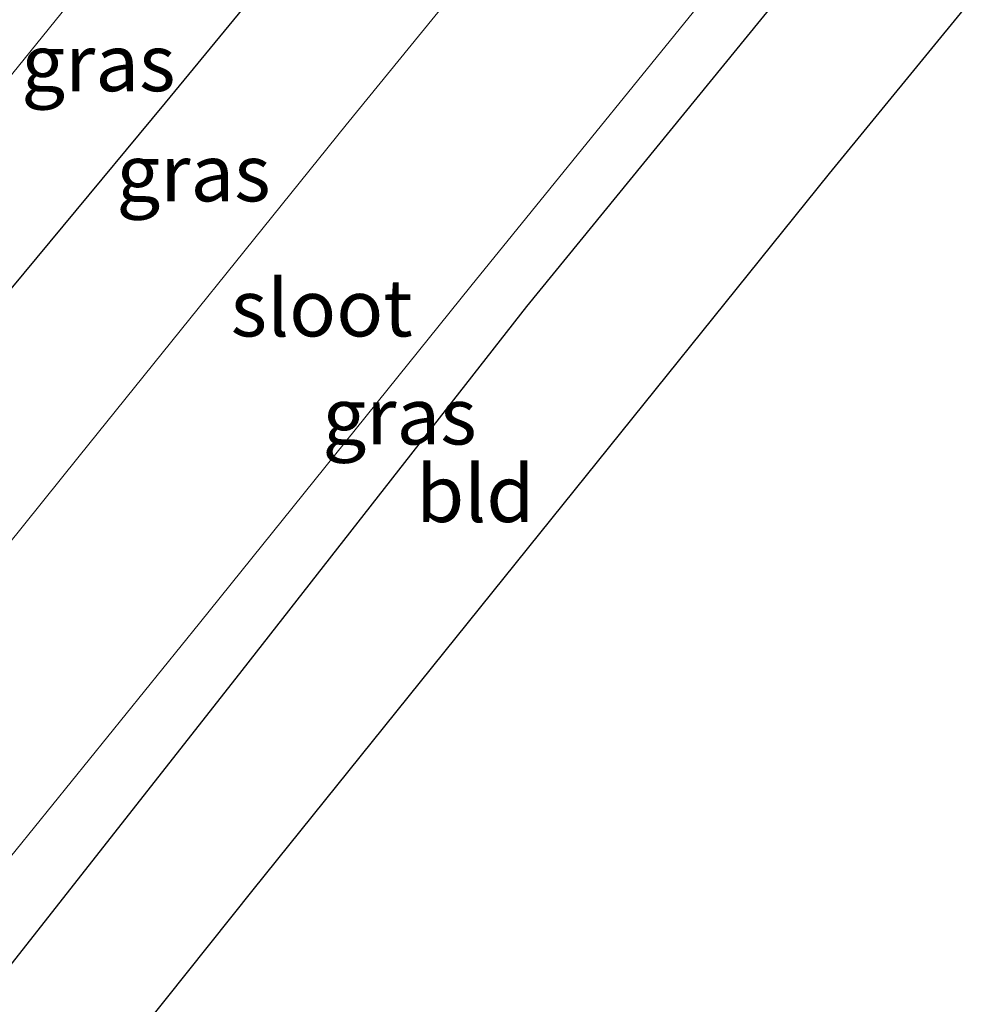
# Model space of a CAD drawing. Units: metres. Extents: x 139997 to 150000, y 487500 to 493750.
# Drawn here: x 148546 to 148588, y 487620 to 487663 of the extents above; entities that cross this region are included whole.
import ezdxf
from ezdxf.enums import TextEntityAlignment as Align

# ---------------------------------------------------------------- set-up
doc = ezdxf.new("R2010")
doc.units = ezdxf.units.M
for name, color, linetype, lineweight in [('B-ME-GW-INSTEEKWATERGANG-L-B1', 10, 'Continuous', 25), ('B-ME-IE-GRASLAND-GV-B6', 93, 'Continuous', 18), ('B-ME-IE-GRONDWERKLIJN-GROND_INGERICHT-GV-B6', 253, 'Continuous', 18), ('B-ME-KG-KADASTRAAL-OPNAMEDTMGRENS-L-B1', 10, 'Continuous', 25), ('B-ME-OG-WATER-GV-B6', 153, 'Continuous', 18), ('B-ME-VH-VERH_SOORT-BITUMEN-GV-B6', 8, 'IE-TERREINAFSCHEIDING-NATUURLIJK-HOUTWAL', 18)]:
    doc.layers.add(name, color=color, linetype=linetype, lineweight=lineweight)
doc.styles.add('NLCS-ISO', font='NLCS-ISO.TTF')
doc.linetypes.add('IE-TERREINAFSCHEIDING-NATUURLIJK-HOUTWAL', pattern='A,7,-1.5,[67,NLCS.SHX,S=0.75,R=45,X=0,Y=0],-1.5,7,-1.5,[70,NLCS.SHX,S=0.75,R=0,X=0,Y=0],-1.5', length=20)

msp = doc.modelspace()

# ---------------------------------------------------------------- linework, layer by layer
at = {"layer": 'B-ME-GW-INSTEEKWATERGANG-L-B1'}
for points in [[(148574.8585, 487686.8698, -3.8125), (148564.592, 487674.349, -3.822), (148552.386, 487659.526, -3.819), (148538.905, 487643.287, -3.793), (148528.9138, 487629.9383, -3.8352)], [(148543.523, 487619.047, -5.068), (148555.509, 487634.279, -5.126), (148568.263, 487650.591, -5.19), (148580.283, 487665.33, -5.191), (148584.2134, 487670.1176, -5.1865)]]:
    msp.add_polyline3d(points, dxfattribs=at)
at = {"layer": 'B-ME-IE-GRASLAND-GV-B6'}
for points in [[(148527.3876, 487637.7952, -3.5737), (148535.9705, 487648.6531, -3.5342), (148544.5865, 487659.444, -3.5044), (148553.1869, 487670.0915, -3.5024), (148562.0125, 487680.9218, -3.5109), (148570.7615, 487691.5658, -3.5209), (148571.643, 487692.6281, -3.521), (148574.8585, 487686.8698, -3.8125), (148564.592, 487674.349, -3.822), (148552.386, 487659.526, -3.819), (148538.905, 487643.287, -3.793), (148528.9138, 487629.9383, -3.8352), (148524.0611, 487633.5355, -3.5808), (148527.3876, 487637.7952, -3.5737)], [(148578.3542, 487680.6099, -5.9465), (148572.659, 487673.689, -5.954), (148570.4825, 487671.0178, -5.9492), (148570.1416, 487671.1045, -5.9477), (148570.2022, 487671.1841, -5.9477), (148569.4066, 487671.7899, -5.1971), (148568.8008, 487670.9942, -5.2127), (148569.5964, 487670.3884, -5.9477), (148569.657, 487670.468, -5.9477), (148569.7892, 487670.167, -5.9477), (148560.335, 487658.564, -5.927), (148548.621, 487644.019, -5.922), (148536.505, 487628.947, -5.926), (148534.1843, 487626.0313, -5.9282), (148528.9138, 487629.9383, -3.8352), (148538.905, 487643.287, -3.793), (148552.386, 487659.526, -3.819), (148564.592, 487674.349, -3.822), (148574.8585, 487686.8698, -3.8125), (148578.3542, 487680.6099, -5.9465)], [(148565.801, 487651.484, -5.919), (148578.221, 487666.787, -5.94), (148582.875, 487672.5142, -5.9347), (148584.2134, 487670.1176, -5.1865), (148580.283, 487665.33, -5.191), (148568.263, 487650.591, -5.19), (148555.509, 487634.279, -5.126), (148543.523, 487619.047, -5.068), (148541.1334, 487620.88, -5.9254), (148543.429, 487623.765, -5.925), (148553.89, 487636.682, -5.914), (148565.801, 487651.484, -5.919)]]:
    msp.add_polyline3d(points, dxfattribs=at)
at = {"layer": 'B-ME-IE-GRONDWERKLIJN-GROND_INGERICHT-GV-B6'}
msp.add_polyline3d([(148548.5665, 487615.3699, -4.9935), (148543.523, 487619.047, -5.068), (148555.509, 487634.279, -5.126), (148568.263, 487650.591, -5.19), (148580.283, 487665.33, -5.191), (148584.2134, 487670.1176, -5.1865), (148587.67, 487663.9276, -5.0848), (148581.5265, 487656.415, -5.096), (148568.8079, 487640.6228, -5.052), (148556.2407, 487624.9838, -5.031), (148548.5665, 487615.3699, -4.9935)], dxfattribs=at)
at = {"layer": 'B-ME-KG-KADASTRAAL-OPNAMEDTMGRENS-L-B1'}
msp.add_polyline3d([(148587.67, 487663.9276, -5.0848), (148581.5265, 487656.415, -5.096), (148568.8079, 487640.6228, -5.052), (148556.2407, 487624.9838, -5.031), (148548.5665, 487615.3699, -4.9935)], dxfattribs=at)
at = {"layer": 'B-ME-OG-WATER-GV-B6'}
msp.add_polyline3d([(148572.659, 487673.689, -5.954), (148578.3542, 487680.6099, -5.9465), (148582.875, 487672.5142, -5.9347), (148578.221, 487666.787, -5.94), (148565.801, 487651.484, -5.919), (148553.89, 487636.682, -5.914), (148543.429, 487623.765, -5.925), (148541.1334, 487620.88, -5.9254), (148534.1843, 487626.0313, -5.9282), (148536.505, 487628.947, -5.926), (148548.621, 487644.019, -5.922), (148560.335, 487658.564, -5.927), (148569.7892, 487670.167, -5.9477), (148569.657, 487670.468, -5.9477), (148568.9409, 487671.0132, -5.9477), (148569.4256, 487671.6497, -5.9477), (148570.1416, 487671.1045, -5.9477), (148570.4825, 487671.0178, -5.9492), (148572.659, 487673.689, -5.954)], dxfattribs=at)
at = {"layer": 'B-ME-VH-VERH_SOORT-BITUMEN-GV-B6'}
msp.add_polyline3d([(148557.5668, 487703.2023, -2.9533), (148562.3646, 487709.2434, -2.9419), (148571.643, 487692.6281, -3.521), (148570.7615, 487691.5658, -3.5209), (148562.0125, 487680.9218, -3.5109), (148553.1869, 487670.0915, -3.5024), (148544.5865, 487659.444, -3.5044), (148535.9705, 487648.6531, -3.5342), (148527.3876, 487637.7952, -3.5737), (148524.0611, 487633.5355, -3.5808), (148511.3597, 487642.951, -3.0173), (148515.2927, 487648.2009, -3.0018), (148523.6579, 487659.2454, -2.9771), (148532.0848, 487670.308, -2.9623), (148540.5434, 487681.3419, -2.939), (148549.0496, 487692.3279, -2.9333), (148557.5668, 487703.2023, -2.9533)], dxfattribs=at)

# ---------------------------------------------------------------- texts
at = {"layer": 'B-ME-IE-GRASLAND-GV-B6', "ltscale": 0.2, "style": 'NLCS-ISO'}
for p in [(148549.4598, 487661.2832), (148553.634, 487656.4506), (148562.6734, 487645.7806)]:
    msp.add_text('gras', height=2.5, dxfattribs=at).set_placement(p, align=Align.MIDDLE_CENTER)
at = {"layer": 'B-ME-IE-GRONDWERKLIJN-GROND_INGERICHT-GV-B6', "ltscale": 0.2, "style": 'NLCS-ISO'}
msp.add_text('bld', height=2.5, dxfattribs=at).set_placement((148565.9966, 487642.375), align=Align.MIDDLE_CENTER)
at = {"layer": 'B-ME-OG-WATER-GV-B6', "ltscale": 0.2, "style": 'NLCS-ISO'}
msp.add_text('sloot', height=2.5, dxfattribs=at).set_placement((148559.255, 487650.5222), align=Align.MIDDLE_CENTER)

doc.saveas('drawing.dxf')
